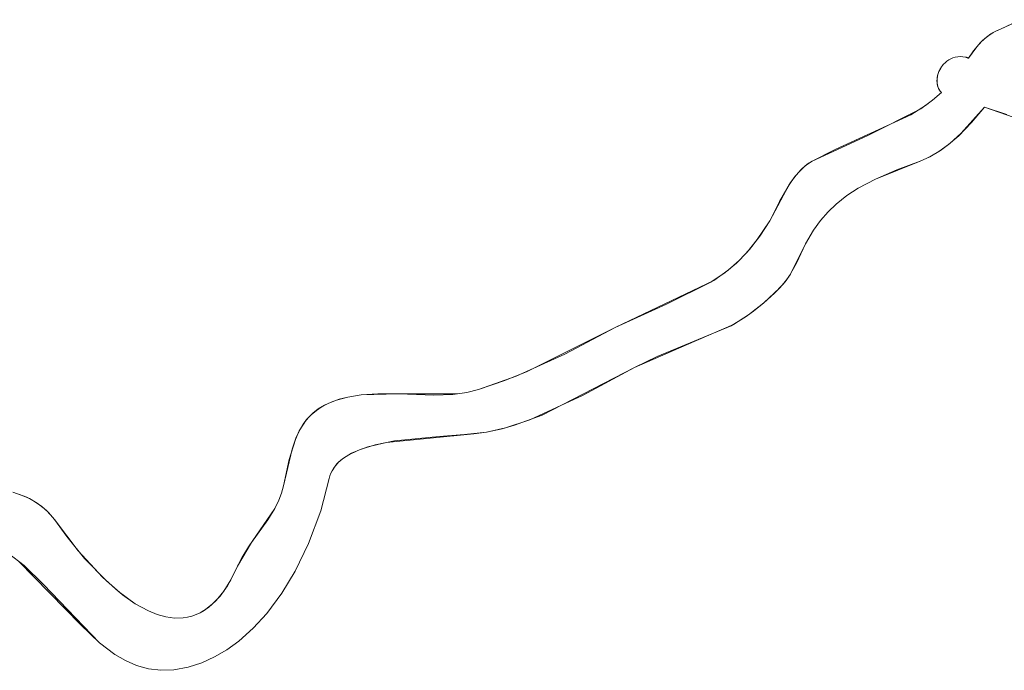
# Model space of a CAD drawing. Units: millimetres. Extents: x -4534 to 360271, y -3372 to 4879.
# Drawn here: x 1539 to 1738, y 1947 to 2078 of the extents above; entities that cross this region are included whole.
import ezdxf

# ---------------------------------------------------------------- set-up
doc = ezdxf.new("R2010")
doc.units = ezdxf.units.MM
doc.layers.add('Toestel 2D', color=7, linetype='Continuous', lineweight=20)

# ---------------------------------------------------------------- blocks, each defined once
blk = doc.blocks.new('SW-10061')
at = {"layer": 'Toestel 2D'}
for points in [[(1537.96, 1982.96, 0), (1539.7, 1982.41, 0), (1541.35, 1981.69, 0), (1542.9, 1980.8, 0), (1544.33, 1979.71, 0), (1545.21, 1978.88, 0), (1545.62, 1978.43, 0), (1546.4, 1977.45, 0), (1551.19, 1971.14, 0), (1556.11, 1965.8, 0), (1559.33, 1962.92, 0), (1562.73, 1960.46, 0), (1565.36, 1959.02, 0), (1567.13, 1958.3, 0), (1568.9, 1957.8, 0), (1570.67, 1957.56, 0), (1572.42, 1957.6, 0), (1573.29, 1957.74, 0), (1574.15, 1957.95, 0), (1575, 1958.25, 0), (1575.84, 1958.64, 0), (1576.66, 1959.11, 0), (1578.28, 1960.35, 0), (1579.84, 1962, 0), (1581.32, 1964.07, 0), (1582.04, 1965.29, 0), (1583.4, 1968.06, 0), (1584.21, 1969.72, 0), (1585.57, 1971.93, 0), (1590.89, 1979.66, 0), (1591.72, 1981.35, 0), (1592.25, 1982.78, 0), (1592.64, 1984.28, 0), (1594.39, 1991.71, 0), (1595.24, 1994.08, 0), (1596.06, 1995.77, 0), (1596.79, 1996.93, 0), (1597.62, 1997.99, 0), (1598.57, 1998.94, 0), (1599.66, 1999.8, 0), (1600.91, 2000.55, 0), (1602.31, 2001.2, 0), (1603.9, 2001.75, 0), (1605.68, 2002.2, 0), (1608.37, 2002.64, 0), (1611.7, 2002.87, 0), (1627.78, 2002.85, 0), (1629.68, 2003.15, 0), (1632.05, 2003.74, 0), (1639.63, 2006.41, 0), (1649.48, 2010.89, 0), (1659.66, 2016.24, 0), (1679.58, 2025.76, 0), (1682.46, 2027.82, 0), (1684.67, 2029.77, 0), (1686.8, 2032.05, 0), (1688.86, 2034.72, 0), (1690.86, 2037.84, 0), (1694.73, 2045.03, 0), (1696, 2046.81, 0), (1696.98, 2047.94, 0), (1697.83, 2048.74, 0), (1698.49, 2049.27, 0), (1699.42, 2049.85, 0), (1704.05, 2052.2, 0), (1719.33, 2059.21, 0), (1722.33, 2061.12, 0), (1723.74, 2062.18, 0), (1725.52, 2063.72, 0), (1725.26, 2064.03, 0), (1725.05, 2064.37, 0), (1724.88, 2064.73, 0), (1724.76, 2065.11, 0), (1724.68, 2065.5, 0), (1724.64, 2065.9, 0), (1724.64, 2066.32, 0), (1724.68, 2066.73, 0), (1724.76, 2067.15, 0), (1724.95, 2067.76, 0), (1725.22, 2068.36, 0), (1725.56, 2068.93, 0), (1725.98, 2069.45, 0), (1726.3, 2069.76, 0), (1726.65, 2070.05, 0), (1727.03, 2070.31, 0), (1727.44, 2070.53, 0), (1727.87, 2070.71, 0), (1728.33, 2070.85, 0), (1728.82, 2070.94, 0), (1729.33, 2070.98, 0), (1729.86, 2070.97, 0), (1730.41, 2070.9, 0), (1730.45, 2070.9, 0), (1730.48, 2070.89, 0), (1730.51, 2070.88, 0), (1730.55, 2070.86, 0), (1730.61, 2070.83, 0), (1730.75, 2070.76, 0), (1730.81, 2070.73, 0), (1730.87, 2070.72, 0), (1730.94, 2070.7, 0), (1730.97, 2070.7, 0), (1731.03, 2070.7, 0), (1732.47, 2072.73, 0), (1733.37, 2073.78, 0), (1734.25, 2074.61, 0), (1735.08, 2075.26, 0), (1736.01, 2075.84, 0), (1736.68, 2076.19, 0), (1737.59, 2076.57, 0), (1741.58, 2078.45, 0)], [(1537.96, 1982.96, 0), (1539.7, 1982.41, 0), (1541.35, 1981.69, 0), (1542.9, 1980.8, 0), (1544.33, 1979.71, 0), (1545.21, 1978.88, 0), (1545.62, 1978.43, 0), (1546.4, 1977.45, 0), (1551.19, 1971.14, 0), (1556.11, 1965.8, 0), (1559.33, 1962.92, 0), (1562.73, 1960.46, 0), (1565.36, 1959.02, 0), (1567.13, 1958.3, 0), (1568.9, 1957.8, 0), (1570.67, 1957.56, 0), (1572.42, 1957.6, 0), (1573.29, 1957.74, 0), (1574.15, 1957.95, 0), (1575, 1958.25, 0), (1575.84, 1958.64, 0), (1576.66, 1959.11, 0), (1578.28, 1960.35, 0), (1579.84, 1962, 0), (1581.32, 1964.07, 0), (1582.04, 1965.29, 0), (1583.4, 1968.06, 0), (1584.21, 1969.72, 0), (1585.57, 1971.93, 0), (1590.89, 1979.66, 0), (1591.72, 1981.35, 0), (1592.25, 1982.78, 0), (1592.64, 1984.28, 0), (1594.39, 1991.71, 0), (1595.24, 1994.08, 0), (1596.06, 1995.77, 0), (1596.79, 1996.93, 0), (1597.62, 1997.99, 0), (1598.57, 1998.94, 0), (1599.66, 1999.8, 0), (1600.91, 2000.55, 0), (1602.31, 2001.2, 0), (1603.9, 2001.75, 0), (1605.68, 2002.2, 0), (1608.37, 2002.64, 0), (1611.7, 2002.87, 0), (1627.78, 2002.85, 0), (1629.68, 2003.15, 0), (1632.05, 2003.74, 0), (1639.63, 2006.41, 0), (1649.48, 2010.89, 0), (1659.66, 2016.24, 0), (1679.58, 2025.76, 0), (1682.46, 2027.82, 0), (1684.67, 2029.77, 0), (1686.8, 2032.05, 0), (1688.86, 2034.72, 0), (1690.86, 2037.84, 0), (1694.73, 2045.03, 0), (1696, 2046.81, 0), (1696.98, 2047.94, 0), (1697.83, 2048.74, 0), (1698.49, 2049.27, 0), (1699.42, 2049.85, 0), (1704.05, 2052.2, 0), (1719.33, 2059.21, 0), (1722.33, 2061.12, 0), (1723.74, 2062.18, 0), (1725.52, 2063.72, 0), (1725.26, 2064.03, 0), (1725.05, 2064.37, 0), (1724.88, 2064.73, 0), (1724.76, 2065.11, 0), (1724.68, 2065.5, 0), (1724.64, 2065.9, 0), (1724.64, 2066.32, 0), (1724.68, 2066.73, 0), (1724.76, 2067.15, 0), (1724.95, 2067.76, 0), (1725.22, 2068.36, 0), (1725.56, 2068.93, 0), (1725.98, 2069.45, 0), (1726.3, 2069.76, 0), (1726.65, 2070.05, 0), (1727.03, 2070.31, 0), (1727.44, 2070.53, 0), (1727.87, 2070.71, 0), (1728.33, 2070.85, 0), (1728.82, 2070.94, 0), (1729.33, 2070.98, 0), (1729.86, 2070.97, 0), (1730.41, 2070.9, 0), (1730.45, 2070.9, 0), (1730.48, 2070.89, 0), (1730.51, 2070.88, 0), (1730.55, 2070.86, 0), (1730.61, 2070.83, 0), (1730.75, 2070.76, 0), (1730.81, 2070.73, 0), (1730.87, 2070.72, 0), (1730.94, 2070.7, 0), (1730.97, 2070.7, 0), (1731.03, 2070.7, 0), (1732.47, 2072.73, 0), (1733.37, 2073.78, 0), (1734.25, 2074.61, 0), (1735.08, 2075.26, 0), (1736.01, 2075.84, 0), (1736.68, 2076.19, 0), (1737.59, 2076.57, 0), (1741.58, 2078.45, 0)], [(1740.93, 2078.12, 0), (1737.59, 2076.57, 0), (1736.51, 2076.1, 0), (1735.53, 2075.56, 0), (1734.66, 2074.95, 0), (1733.86, 2074.27, 0), (1733.02, 2073.4, 0), (1732.04, 2072.17, 0), (1731.03, 2070.7, 0), (1730.96, 2070.7, 0), (1730.89, 2070.71, 0), (1730.83, 2070.73, 0), (1730.77, 2070.75, 0), (1730.72, 2070.78, 0), (1730.53, 2070.87, 0), (1730.5, 2070.89, 0), (1730.47, 2070.89, 0), (1730.45, 2070.9, 0), (1730.41, 2070.9, 0), (1729.86, 2070.97, 0), (1729.33, 2070.98, 0), (1728.82, 2070.94, 0), (1728.33, 2070.85, 0), (1727.87, 2070.71, 0), (1727.44, 2070.53, 0), (1727.03, 2070.31, 0), (1726.65, 2070.05, 0), (1726.3, 2069.76, 0), (1725.98, 2069.45, 0), (1725.7, 2069.11, 0), (1725.32, 2068.55, 0), (1725.03, 2067.97, 0), (1724.81, 2067.35, 0), (1724.71, 2066.94, 0), (1724.65, 2066.52, 0), (1724.63, 2066.11, 0), (1724.65, 2065.7, 0), (1724.71, 2065.3, 0), (1724.81, 2064.92, 0), (1724.96, 2064.55, 0), (1725.15, 2064.2, 0), (1725.26, 2064.03, 0), (1725.52, 2063.72, 0), (1723.74, 2062.18, 0), (1721.35, 2060.45, 0), (1710.64, 2055.05, 0), (1699.42, 2049.85, 0), (1698.72, 2049.43, 0), (1698.04, 2048.93, 0), (1697.19, 2048.15, 0), (1696.19, 2047.05, 0), (1695.08, 2045.56, 0), (1692.84, 2041.74, 0), (1690.86, 2037.84, 0), (1688.35, 2034.01, 0), (1686.27, 2031.45, 0), (1684.12, 2029.26, 0), (1681.89, 2027.38, 0), (1678.99, 2025.39, 0), (1670.04, 2020.97, 0), (1659.66, 2016.24, 0), (1641.87, 2007.34, 0), (1637.35, 2005.53, 0), (1632.05, 2003.74, 0), (1629.68, 2003.15, 0), (1626.84, 2002.74, 0), (1623.05, 2002.58, 0), (1615.97, 2002.83, 0), (1608.37, 2002.64, 0), (1605.68, 2002.2, 0), (1603.35, 2001.58, 0), (1601.82, 2001, 0), (1600.47, 2000.31, 0), (1599.29, 1999.52, 0), (1598.24, 1998.63, 0), (1597.33, 1997.65, 0), (1596.54, 1996.56, 0), (1595.84, 1995.37, 0), (1595.05, 1993.63, 0), (1593.81, 1989.62, 0), (1592.64, 1984.28, 0), (1592.25, 1982.78, 0), (1591.72, 1981.35, 0), (1590.89, 1979.66, 0), (1589.52, 1977.42, 0), (1586.21, 1972.85, 0), (1583.4, 1968.06, 0), (1582.04, 1965.29, 0), (1580.59, 1962.98, 0), (1579.07, 1961.12, 0), (1577.48, 1959.69, 0), (1575.84, 1958.64, 0), (1575, 1958.25, 0), (1574.15, 1957.95, 0), (1573.29, 1957.74, 0), (1572.42, 1957.6, 0), (1570.67, 1957.56, 0), (1568.9, 1957.8, 0), (1567.13, 1958.3, 0), (1565.36, 1959.02, 0), (1562.73, 1960.46, 0), (1560.16, 1962.26, 0), (1556.9, 1965.05, 0), (1552.49, 1969.62, 0), (1548.9, 1974, 0), (1546.4, 1977.45, 0), (1545.62, 1978.43, 0), (1544.78, 1979.31, 0), (1543.86, 1980.1, 0), (1542.39, 1981.12, 0), (1540.81, 1981.95, 0), (1539.13, 1982.61, 0)], [(1740.93, 2078.12, 0), (1737.59, 2076.57, 0), (1736.51, 2076.1, 0), (1735.53, 2075.56, 0), (1734.66, 2074.95, 0), (1733.86, 2074.27, 0), (1733.02, 2073.4, 0), (1732.04, 2072.17, 0), (1731.03, 2070.7, 0), (1730.96, 2070.7, 0), (1730.89, 2070.71, 0), (1730.83, 2070.73, 0), (1730.77, 2070.75, 0), (1730.72, 2070.78, 0), (1730.53, 2070.87, 0), (1730.5, 2070.89, 0), (1730.47, 2070.89, 0), (1730.45, 2070.9, 0), (1730.41, 2070.9, 0), (1729.86, 2070.97, 0), (1729.33, 2070.98, 0), (1728.82, 2070.94, 0), (1728.33, 2070.85, 0), (1727.87, 2070.71, 0), (1727.44, 2070.53, 0), (1727.03, 2070.31, 0), (1726.65, 2070.05, 0), (1726.3, 2069.76, 0), (1725.98, 2069.45, 0), (1725.7, 2069.11, 0), (1725.32, 2068.55, 0), (1725.03, 2067.97, 0), (1724.81, 2067.35, 0), (1724.71, 2066.94, 0), (1724.65, 2066.52, 0), (1724.63, 2066.11, 0), (1724.65, 2065.7, 0), (1724.71, 2065.3, 0), (1724.81, 2064.92, 0), (1724.96, 2064.55, 0), (1725.15, 2064.2, 0), (1725.26, 2064.03, 0), (1725.52, 2063.72, 0), (1723.74, 2062.18, 0), (1721.35, 2060.45, 0), (1710.64, 2055.05, 0), (1699.42, 2049.85, 0), (1698.72, 2049.43, 0), (1698.04, 2048.93, 0), (1697.19, 2048.15, 0), (1696.19, 2047.05, 0), (1695.08, 2045.56, 0), (1692.84, 2041.74, 0), (1690.86, 2037.84, 0), (1688.35, 2034.01, 0), (1686.27, 2031.45, 0), (1684.12, 2029.26, 0), (1681.89, 2027.38, 0), (1678.99, 2025.39, 0), (1670.04, 2020.97, 0), (1659.66, 2016.24, 0), (1641.87, 2007.34, 0), (1637.35, 2005.53, 0), (1632.05, 2003.74, 0), (1629.68, 2003.15, 0), (1626.84, 2002.74, 0), (1623.05, 2002.58, 0), (1615.97, 2002.83, 0), (1608.37, 2002.64, 0), (1605.68, 2002.2, 0), (1603.35, 2001.58, 0), (1601.82, 2001, 0), (1600.47, 2000.31, 0), (1599.29, 1999.52, 0), (1598.24, 1998.63, 0), (1597.33, 1997.65, 0), (1596.54, 1996.56, 0), (1595.84, 1995.37, 0), (1595.05, 1993.63, 0), (1593.81, 1989.62, 0), (1592.64, 1984.28, 0), (1592.25, 1982.78, 0), (1591.72, 1981.35, 0), (1590.89, 1979.66, 0), (1589.52, 1977.42, 0), (1586.21, 1972.85, 0), (1583.4, 1968.06, 0), (1582.04, 1965.29, 0), (1580.59, 1962.98, 0), (1579.07, 1961.12, 0), (1577.48, 1959.69, 0), (1575.84, 1958.64, 0), (1575, 1958.25, 0), (1574.15, 1957.95, 0), (1573.29, 1957.74, 0), (1572.42, 1957.6, 0), (1570.67, 1957.56, 0), (1568.9, 1957.8, 0), (1567.13, 1958.3, 0), (1565.36, 1959.02, 0), (1562.73, 1960.46, 0), (1560.16, 1962.26, 0), (1556.9, 1965.05, 0), (1552.49, 1969.62, 0), (1548.9, 1974, 0), (1546.4, 1977.45, 0), (1545.62, 1978.43, 0), (1544.78, 1979.31, 0), (1543.86, 1980.1, 0), (1542.39, 1981.12, 0), (1540.81, 1981.95, 0), (1539.13, 1982.61, 0)], [(1740.93, 2078.12, 0), (1737.59, 2076.57, 0), (1736.51, 2076.1, 0), (1735.53, 2075.56, 0), (1734.66, 2074.95, 0), (1733.86, 2074.27, 0), (1733.02, 2073.4, 0), (1732.04, 2072.17, 0), (1731.03, 2070.7, 0), (1730.96, 2070.7, 0), (1730.89, 2070.71, 0), (1730.83, 2070.73, 0), (1730.77, 2070.75, 0), (1730.72, 2070.78, 0), (1730.53, 2070.87, 0), (1730.5, 2070.89, 0), (1730.47, 2070.89, 0), (1730.45, 2070.9, 0), (1730.41, 2070.9, 0), (1729.86, 2070.97, 0), (1729.33, 2070.98, 0), (1728.82, 2070.94, 0), (1728.33, 2070.85, 0), (1727.87, 2070.71, 0), (1727.44, 2070.53, 0), (1727.03, 2070.31, 0), (1726.65, 2070.05, 0), (1726.3, 2069.76, 0), (1725.98, 2069.45, 0), (1725.7, 2069.11, 0), (1725.32, 2068.55, 0), (1725.03, 2067.97, 0), (1724.81, 2067.35, 0), (1724.71, 2066.94, 0), (1724.65, 2066.52, 0), (1724.63, 2066.11, 0), (1724.65, 2065.7, 0), (1724.71, 2065.3, 0), (1724.81, 2064.92, 0), (1724.96, 2064.55, 0), (1725.15, 2064.2, 0), (1725.26, 2064.03, 0), (1725.52, 2063.72, 0), (1723.74, 2062.18, 0), (1721.35, 2060.45, 0), (1710.64, 2055.05, 0), (1699.42, 2049.85, 0), (1698.72, 2049.43, 0), (1698.04, 2048.93, 0), (1697.19, 2048.15, 0), (1696.19, 2047.05, 0), (1695.08, 2045.56, 0), (1692.84, 2041.74, 0), (1690.86, 2037.84, 0), (1688.35, 2034.01, 0), (1686.27, 2031.45, 0), (1684.12, 2029.26, 0), (1681.89, 2027.38, 0), (1678.99, 2025.39, 0), (1670.04, 2020.97, 0), (1659.66, 2016.24, 0), (1641.87, 2007.34, 0), (1637.35, 2005.53, 0), (1632.05, 2003.74, 0), (1629.68, 2003.15, 0), (1626.84, 2002.74, 0), (1623.05, 2002.58, 0), (1615.97, 2002.83, 0), (1608.37, 2002.64, 0), (1605.68, 2002.2, 0), (1603.35, 2001.58, 0), (1601.82, 2001, 0), (1600.47, 2000.31, 0), (1599.29, 1999.52, 0), (1598.24, 1998.63, 0), (1597.33, 1997.65, 0), (1596.54, 1996.56, 0), (1595.84, 1995.37, 0), (1595.05, 1993.63, 0), (1593.81, 1989.62, 0), (1592.64, 1984.28, 0), (1592.25, 1982.78, 0), (1591.72, 1981.35, 0), (1590.89, 1979.66, 0), (1589.52, 1977.42, 0), (1586.21, 1972.85, 0), (1583.4, 1968.06, 0), (1582.04, 1965.29, 0), (1580.59, 1962.98, 0), (1579.07, 1961.12, 0), (1577.48, 1959.69, 0), (1575.84, 1958.64, 0), (1575, 1958.25, 0), (1574.15, 1957.95, 0), (1573.29, 1957.74, 0), (1572.42, 1957.6, 0), (1570.67, 1957.56, 0), (1568.9, 1957.8, 0), (1567.13, 1958.3, 0), (1565.36, 1959.02, 0), (1562.73, 1960.46, 0), (1560.16, 1962.26, 0), (1556.9, 1965.05, 0), (1552.49, 1969.62, 0), (1548.9, 1974, 0), (1546.4, 1977.45, 0), (1545.62, 1978.43, 0), (1544.78, 1979.31, 0), (1543.86, 1980.1, 0), (1542.39, 1981.12, 0), (1540.81, 1981.95, 0), (1539.13, 1982.61, 0)], [(1537.13, 1970.6, 0), (1540.25, 1968.15, 0), (1544.17, 1964.36, 0), (1555.53, 1952.55, 0), (1558.59, 1950.22, 0), (1560.73, 1948.96, 0), (1562.98, 1947.97, 0), (1565.36, 1947.3, 0), (1567.87, 1947, 0), (1570.54, 1947.09, 0), (1573.39, 1947.62, 0), (1576.14, 1948.51, 0), (1578.75, 1949.69, 0), (1581.24, 1951.15, 0), (1583.61, 1952.86, 0), (1586.55, 1955.48, 0), (1589.27, 1958.46, 0), (1592.33, 1962.57, 0), (1595.01, 1967, 0), (1597.73, 1972.6, 0), (1600.2, 1979.25, 0), (1601.89, 1985.73, 0), (1602.03, 1986.29, 0), (1602.23, 1986.81, 0), (1602.47, 1987.32, 0), (1602.75, 1987.8, 0), (1603.44, 1988.69, 0), (1604.3, 1989.49, 0), (1605.29, 1990.21, 0), (1606.42, 1990.85, 0), (1608.31, 1991.67, 0), (1611.17, 1992.54, 0), (1615.09, 1993.33, 0), (1624.09, 1994.27, 0), (1629.24, 1994.62, 0), (1633.65, 1995.12, 0), (1637.46, 1995.97, 0), (1642.43, 1997.58, 0), (1653.21, 2002.57, 0), (1663.53, 2008.17, 0), (1668.15, 2010.41, 0), (1683.06, 2016.62, 0), (1686.07, 2018.46, 0), (1687.61, 2019.57, 0), (1689.68, 2021.27, 0), (1692.86, 2024.21, 0), (1693.99, 2025.51, 0), (1694.78, 2026.63, 0), (1696.23, 2029.27, 0), (1698.11, 2033.14, 0), (1699.72, 2035.93, 0), (1701.14, 2037.89, 0), (1702.65, 2039.64, 0), (1704.27, 2041.2, 0), (1706.43, 2042.92, 0), (1708.75, 2044.43, 0), (1712.24, 2046.26, 0), (1716.56, 2048.1, 0), (1721.23, 2049.85, 0), (1723.21, 2050.76, 0), (1725.03, 2051.82, 0), (1726.98, 2053.23, 0), (1729.02, 2055.01, 0), (1731.59, 2057.69, 0), (1734.21, 2060.75, 0), (1741.6, 2058.23, 0)], [(1738.74, 2059.3, 0), (1734.21, 2060.75, 0), (1729.5, 2055.49, 0), (1727.24, 2053.44, 0), (1725.32, 2052.01, 0), (1723.52, 2050.92, 0), (1722.57, 2050.44, 0), (1721.23, 2049.85, 0), (1712.24, 2046.26, 0), (1708.75, 2044.43, 0), (1706.43, 2042.92, 0), (1704.27, 2041.2, 0), (1702.65, 2039.64, 0), (1701.14, 2037.89, 0), (1699.72, 2035.93, 0), (1698.11, 2033.14, 0), (1695.02, 2027.01, 0), (1694.27, 2025.88, 0), (1693.38, 2024.78, 0), (1691.83, 2023.2, 0), (1689.68, 2021.27, 0), (1686.58, 2018.82, 0), (1683.56, 2016.89, 0), (1674.02, 2012.73, 0), (1663.53, 2008.17, 0), (1644.87, 1998.56, 0), (1639.34, 1996.52, 0), (1636.83, 1995.8, 0), (1633.65, 1995.12, 0), (1631.12, 1994.77, 0), (1613.48, 1993.05, 0), (1609.7, 1992.14, 0), (1607.65, 1991.41, 0), (1605.84, 1990.54, 0), (1604.78, 1989.86, 0), (1603.85, 1989.1, 0), (1603.08, 1988.25, 0), (1602.47, 1987.32, 0), (1602.23, 1986.81, 0), (1602.03, 1986.29, 0), (1601.89, 1985.73, 0), (1600.2, 1979.25, 0), (1597.73, 1972.6, 0), (1595.01, 1967, 0), (1592.33, 1962.57, 0), (1589.27, 1958.46, 0), (1586.55, 1955.48, 0), (1583.61, 1952.86, 0), (1581.24, 1951.15, 0), (1578.75, 1949.69, 0), (1576.14, 1948.51, 0), (1573.39, 1947.62, 0), (1570.54, 1947.09, 0), (1567.87, 1947, 0), (1565.36, 1947.3, 0), (1562.98, 1947.97, 0), (1560.73, 1948.96, 0), (1558.59, 1950.22, 0), (1555.53, 1952.55, 0), (1551.67, 1956.23, 0), (1539.23, 1969.01, 0)], [(1738.74, 2059.3, 0), (1734.21, 2060.75, 0), (1729.5, 2055.49, 0), (1727.24, 2053.44, 0), (1725.32, 2052.01, 0), (1723.52, 2050.92, 0), (1722.57, 2050.44, 0), (1721.23, 2049.85, 0), (1712.24, 2046.26, 0), (1708.75, 2044.43, 0), (1706.43, 2042.92, 0), (1704.27, 2041.2, 0), (1702.65, 2039.64, 0), (1701.14, 2037.89, 0), (1699.72, 2035.93, 0), (1698.11, 2033.14, 0), (1695.02, 2027.01, 0), (1694.27, 2025.88, 0), (1693.38, 2024.78, 0), (1691.83, 2023.2, 0), (1689.68, 2021.27, 0), (1686.58, 2018.82, 0), (1683.56, 2016.89, 0), (1674.02, 2012.73, 0), (1663.53, 2008.17, 0), (1644.87, 1998.56, 0), (1639.34, 1996.52, 0), (1636.83, 1995.8, 0), (1633.65, 1995.12, 0), (1631.12, 1994.77, 0), (1613.48, 1993.05, 0), (1609.7, 1992.14, 0), (1607.65, 1991.41, 0), (1605.84, 1990.54, 0), (1604.78, 1989.86, 0), (1603.85, 1989.1, 0), (1603.08, 1988.25, 0), (1602.47, 1987.32, 0), (1602.23, 1986.81, 0), (1602.03, 1986.29, 0), (1601.89, 1985.73, 0), (1600.2, 1979.25, 0), (1597.73, 1972.6, 0), (1595.01, 1967, 0), (1592.33, 1962.57, 0), (1589.27, 1958.46, 0), (1586.55, 1955.48, 0), (1583.61, 1952.86, 0), (1581.24, 1951.15, 0), (1578.75, 1949.69, 0), (1576.14, 1948.51, 0), (1573.39, 1947.62, 0), (1570.54, 1947.09, 0), (1567.87, 1947, 0), (1565.36, 1947.3, 0), (1562.98, 1947.97, 0), (1560.73, 1948.96, 0), (1558.59, 1950.22, 0), (1555.53, 1952.55, 0), (1551.67, 1956.23, 0), (1539.23, 1969.01, 0)], [(1537.13, 1970.6, 0), (1540.25, 1968.15, 0), (1544.17, 1964.36, 0), (1555.53, 1952.55, 0), (1558.59, 1950.22, 0), (1560.73, 1948.96, 0), (1562.98, 1947.97, 0), (1565.36, 1947.3, 0), (1567.87, 1947, 0), (1570.54, 1947.09, 0), (1573.39, 1947.62, 0), (1576.14, 1948.51, 0), (1578.75, 1949.69, 0), (1581.24, 1951.15, 0), (1583.61, 1952.86, 0), (1586.55, 1955.48, 0), (1589.27, 1958.46, 0), (1592.33, 1962.57, 0), (1595.01, 1967, 0), (1597.73, 1972.6, 0), (1600.2, 1979.25, 0), (1601.89, 1985.73, 0), (1602.03, 1986.29, 0), (1602.23, 1986.81, 0), (1602.47, 1987.32, 0), (1602.75, 1987.8, 0), (1603.44, 1988.69, 0), (1604.3, 1989.49, 0), (1605.29, 1990.21, 0), (1606.42, 1990.85, 0), (1608.31, 1991.67, 0), (1611.17, 1992.54, 0), (1615.09, 1993.33, 0), (1624.09, 1994.27, 0), (1629.24, 1994.62, 0), (1633.65, 1995.12, 0), (1637.46, 1995.97, 0), (1642.43, 1997.58, 0), (1653.21, 2002.57, 0), (1663.53, 2008.17, 0), (1668.15, 2010.41, 0), (1683.06, 2016.62, 0), (1686.07, 2018.46, 0), (1687.61, 2019.57, 0), (1689.68, 2021.27, 0), (1692.86, 2024.21, 0), (1693.99, 2025.51, 0), (1694.78, 2026.63, 0), (1696.23, 2029.27, 0), (1698.11, 2033.14, 0), (1699.72, 2035.93, 0), (1701.14, 2037.89, 0), (1702.65, 2039.64, 0), (1704.27, 2041.2, 0), (1706.43, 2042.92, 0), (1708.75, 2044.43, 0), (1712.24, 2046.26, 0), (1716.56, 2048.1, 0), (1721.23, 2049.85, 0), (1723.21, 2050.76, 0), (1725.03, 2051.82, 0), (1726.98, 2053.23, 0), (1729.02, 2055.01, 0), (1731.59, 2057.69, 0), (1734.21, 2060.75, 0), (1741.6, 2058.23, 0)]]:
    blk.add_polyline3d(points, dxfattribs=at)

msp = doc.modelspace()

# ---------------------------------------------------------------- block references
msp.add_blockref('SW-10061', (0, 0))

doc.saveas('drawing.dxf')
